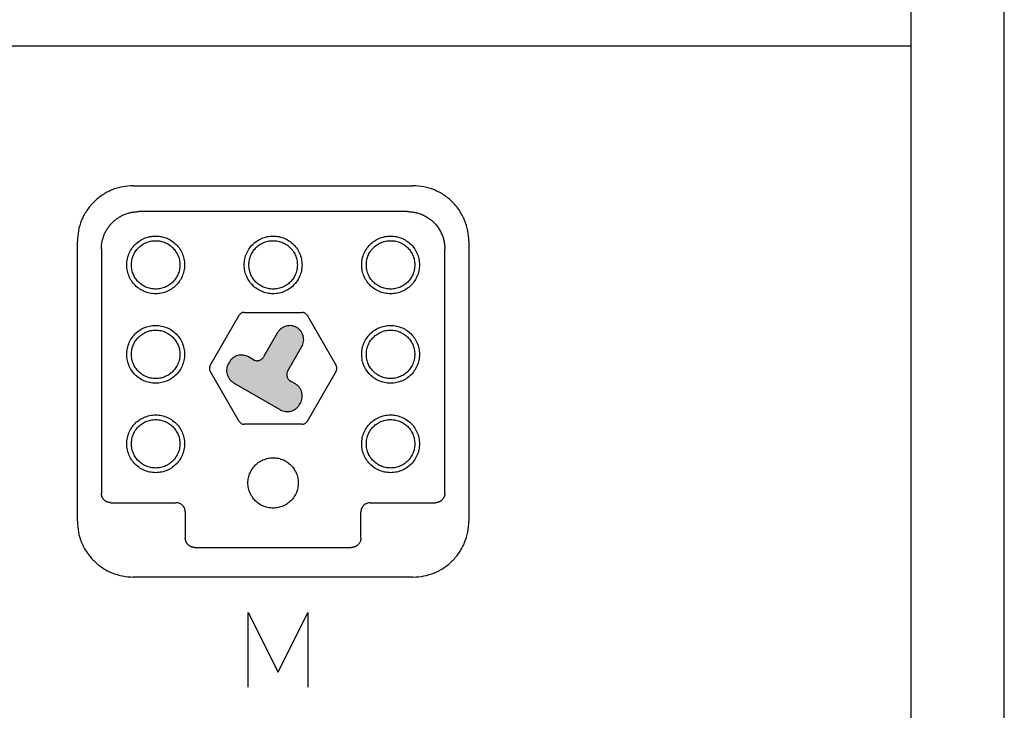
# Model space of a CAD drawing. Units: millimetres. Extents: x -109 to 101, y -119 to 178.
# Drawn here: x 48 to 101, y -6 to 31 of the extents above; entities that cross this region are included whole.
import ezdxf

# ---------------------------------------------------------------- set-up
doc = ezdxf.new("R2010")
doc.units = ezdxf.units.MM
doc.layers.add('1', color=7, linetype='Continuous')

# ---------------------------------------------------------------- blocks, each defined once
blk = doc.blocks.new('TOP', base_point=(247.738, -19.546))
at = {"layer": '1', "linetype": 'Continuous'}
h = blk.add_hatch(color=7, dxfattribs=at)
edge = h.paths.add_edge_path()
edge.add_line((62.023, 14.131), (61.269, 12.825))
edge.add_spline(control_points=[(61.269, 12.825), (61.255, 12.803), (61.226, 12.759), (61.168, 12.706), (61.101, 12.664), (61.027, 12.636), (60.949, 12.623), (60.87, 12.626), (60.793, 12.643), (60.746, 12.667), (60.723, 12.679)], knot_values=[0, 0, 0, 0, 0.078414, 0.156827, 0.235241, 0.313655, 0.392069, 0.470482, 0.548896, 0.62731, 0.62731, 0.62731, 0.62731], degree=3, periodic=0)
edge.add_line((60.723, 12.679), (60.463, 12.829))
edge.add_spline(control_points=[(60.463, 12.829), (60.419, 12.851), (60.331, 12.895), (60.186, 12.927), (60.039, 12.933), (59.893, 12.908), (59.754, 12.856), (59.629, 12.778), (59.519, 12.678), (59.465, 12.595), (59.439, 12.554)], knot_values=[0, 0, 0, 0, 0.147026, 0.294051, 0.441077, 0.588103, 0.735129, 0.882154, 1.02918, 1.176206, 1.176206, 1.176206, 1.176206], degree=3, periodic=0)
edge.add_line((59.439, 12.554), (59.389, 12.468))
edge.add_spline(control_points=[(59.389, 12.468), (59.366, 12.424), (59.322, 12.336), (59.29, 12.191), (59.285, 12.043), (59.309, 11.897), (59.361, 11.759), (59.439, 11.633), (59.54, 11.524), (59.622, 11.47), (59.663, 11.443)], knot_values=[0, 0, 0, 0, 0.147026, 0.294051, 0.441077, 0.588103, 0.735129, 0.882154, 1.02918, 1.176206, 1.176206, 1.176206, 1.176206], degree=3, periodic=0)
edge.add_line((59.663, 11.443), (62.175, 9.993))
edge.add_spline(control_points=[(62.175, 9.993), (62.218, 9.971), (62.306, 9.927), (62.451, 9.895), (62.599, 9.889), (62.745, 9.914), (62.883, 9.966), (63.009, 10.044), (63.118, 10.144), (63.172, 10.227), (63.199, 10.268)], knot_values=[0, 0, 0, 0, 0.147026, 0.294051, 0.441077, 0.588103, 0.735129, 0.882154, 1.02918, 1.176206, 1.176206, 1.176206, 1.176206], degree=3, periodic=0)
edge.add_line((63.199, 10.268), (63.249, 10.354))
edge.add_spline(control_points=[(63.249, 10.354), (63.271, 10.398), (63.315, 10.486), (63.348, 10.631), (63.353, 10.779), (63.329, 10.925), (63.277, 11.063), (63.198, 11.188), (63.098, 11.298), (63.016, 11.352), (62.975, 11.379)], knot_values=[0, 0, 0, 0, 0.147026, 0.294051, 0.441077, 0.588103, 0.735129, 0.882154, 1.02918, 1.176206, 1.176206, 1.176206, 1.176206], degree=3, periodic=0)
edge.add_line((62.975, 11.379), (62.715, 11.529))
edge.add_spline(control_points=[(62.715, 11.529), (62.693, 11.543), (62.649, 11.572), (62.595, 11.63), (62.554, 11.697), (62.526, 11.771), (62.513, 11.849), (62.516, 11.928), (62.533, 12.005), (62.556, 12.052), (62.568, 12.075)], knot_values=[0, 0, 0, 0, 0.078414, 0.156827, 0.235241, 0.313655, 0.392069, 0.470482, 0.548896, 0.62731, 0.62731, 0.62731, 0.62731], degree=3, periodic=0)
edge.add_line((62.568, 12.075), (63.322, 13.381))
edge.add_spline(control_points=[(63.322, 13.381), (63.344, 13.425), (63.389, 13.513), (63.421, 13.658), (63.426, 13.805), (63.402, 13.952), (63.35, 14.09), (63.272, 14.216), (63.17, 14.324), (63.05, 14.41), (62.915, 14.471), (62.771, 14.505), (62.623, 14.509), (62.477, 14.485), (62.339, 14.433), (62.214, 14.355), (62.104, 14.255), (62.05, 14.172), (62.023, 14.131)], knot_values=[0, 0, 0, 0, 0.147026, 0.294051, 0.441077, 0.588103, 0.735129, 0.882154, 1.02918, 1.176206, 1.323231, 1.470257, 1.617283, 1.764308, 1.911334, 2.05836, 2.205386, 2.352411, 2.352411, 2.352411, 2.352411], degree=3, periodic=0)
at = {"color": 7, "linetype": 'Continuous'}
for p, q in [((54.283, 22.015), (69.283, 22.015)), ((68.992, 20.625), (54.574, 20.625)), ((51.283, 4.015), (51.283, 19.015)), ((72.283, 19.015), (72.283, 4.015)), ((52.574, 18.625), (52.574, 5.506)), ((70.992, 5.506), (70.992, 18.625)), ((58.406, 12.365), (59.965, 15.065)), ((60.224, 15.215), (63.342, 15.215)), ((63.602, 15.065), (65.161, 12.365)), ((62.023, 14.131), (61.269, 12.825)), ((62.568, 12.075), (63.322, 13.381)), ((60.723, 12.679), (60.463, 12.829)), ((59.439, 12.554), (59.389, 12.468)), ((59.965, 9.365), (58.406, 12.065)), ((65.161, 12.065), (63.602, 9.365)), ((59.663, 11.443), (62.175, 9.993)), ((62.975, 11.379), (62.715, 11.529)), ((63.199, 10.268), (63.249, 10.354)), ((63.342, 9.215), (60.224, 9.215)), ((53.074, 5.006), (56.574, 5.006)), ((66.992, 5.006), (70.492, 5.006)), ((57.074, 4.506), (57.074, 3.106)), ((66.492, 3.106), (66.492, 4.506)), ((57.574, 2.606), (65.992, 2.606)), ((69.283, 1.015), (54.283, 1.015))]:
    blk.add_line(p, q, dxfattribs=at)
for points in [[(54.283, 22.015), (54.087, 22.004), (53.694, 21.982), (53.128, 21.804), (52.606, 21.526), (52.148, 21.15), (51.772, 20.693), (51.495, 20.171), (51.317, 19.605), (51.294, 19.212), (51.283, 19.015)], [(72.283, 19.015), (72.272, 19.212), (72.25, 19.605), (72.071, 20.171), (71.794, 20.693), (71.418, 21.15), (70.961, 21.526), (70.439, 21.804), (69.872, 21.982), (69.48, 22.004), (69.283, 22.015)], [(57.033, 17.765), (57.027, 17.874), (57.014, 18.09), (56.909, 18.401), (56.747, 18.683), (56.528, 18.926), (56.264, 19.118), (55.966, 19.25), (55.646, 19.318), (55.32, 19.318), (55.001, 19.25), (54.703, 19.118), (54.439, 18.926), (54.22, 18.683), (54.057, 18.401), (53.956, 18.09), (53.922, 17.765), (53.956, 17.441), (54.057, 17.13), (54.22, 16.848), (54.439, 16.605), (54.703, 16.413), (55.001, 16.281), (55.32, 16.213), (55.646, 16.213), (55.966, 16.281), (56.264, 16.413), (56.528, 16.605), (56.747, 16.848), (56.909, 17.13), (57.014, 17.441), (57.027, 17.657), (57.033, 17.765)], [(63.333, 17.765), (63.327, 17.874), (63.314, 18.09), (63.209, 18.401), (63.047, 18.683), (62.828, 18.926), (62.564, 19.118), (62.266, 19.25), (61.946, 19.318), (61.62, 19.318), (61.301, 19.25), (61.003, 19.118), (60.739, 18.926), (60.52, 18.683), (60.357, 18.401), (60.256, 18.09), (60.222, 17.765), (60.256, 17.441), (60.357, 17.13), (60.52, 16.848), (60.739, 16.605), (61.003, 16.413), (61.301, 16.281), (61.62, 16.213), (61.946, 16.213), (62.266, 16.281), (62.564, 16.413), (62.828, 16.605), (63.047, 16.848), (63.209, 17.13), (63.314, 17.441), (63.327, 17.657), (63.333, 17.765)], [(69.633, 17.765), (69.627, 17.874), (69.614, 18.09), (69.509, 18.401), (69.347, 18.683), (69.128, 18.926), (68.864, 19.118), (68.566, 19.25), (68.246, 19.318), (67.92, 19.318), (67.601, 19.25), (67.303, 19.118), (67.039, 18.926), (66.82, 18.683), (66.657, 18.401), (66.556, 18.09), (66.522, 17.765), (66.556, 17.441), (66.657, 17.13), (66.82, 16.848), (67.039, 16.605), (67.303, 16.413), (67.601, 16.281), (67.92, 16.213), (68.246, 16.213), (68.566, 16.281), (68.864, 16.413), (69.128, 16.605), (69.347, 16.848), (69.509, 17.13), (69.614, 17.441), (69.627, 17.657), (69.633, 17.765)], [(57.033, 12.965), (57.027, 13.074), (57.014, 13.29), (56.909, 13.601), (56.747, 13.883), (56.528, 14.126), (56.264, 14.318), (55.966, 14.45), (55.646, 14.518), (55.32, 14.518), (55.001, 14.45), (54.703, 14.318), (54.439, 14.126), (54.22, 13.883), (54.057, 13.601), (53.956, 13.29), (53.922, 12.965), (53.956, 12.641), (54.057, 12.33), (54.22, 12.048), (54.439, 11.805), (54.703, 11.613), (55.001, 11.481), (55.32, 11.413), (55.646, 11.413), (55.966, 11.481), (56.264, 11.613), (56.528, 11.805), (56.747, 12.048), (56.909, 12.33), (57.014, 12.641), (57.027, 12.857), (57.033, 12.965)], [(69.633, 12.965), (69.627, 13.074), (69.614, 13.29), (69.509, 13.601), (69.347, 13.883), (69.128, 14.126), (68.864, 14.318), (68.566, 14.45), (68.246, 14.518), (67.92, 14.518), (67.601, 14.45), (67.303, 14.318), (67.039, 14.126), (66.82, 13.883), (66.657, 13.601), (66.556, 13.29), (66.522, 12.965), (66.556, 12.641), (66.657, 12.33), (66.82, 12.048), (67.039, 11.805), (67.303, 11.613), (67.601, 11.481), (67.92, 11.413), (68.246, 11.413), (68.566, 11.481), (68.864, 11.613), (69.128, 11.805), (69.347, 12.048), (69.509, 12.33), (69.614, 12.641), (69.627, 12.857), (69.633, 12.965)], [(60.463, 12.829), (60.419, 12.851), (60.331, 12.895), (60.186, 12.927), (60.039, 12.933), (59.893, 12.908), (59.754, 12.856), (59.629, 12.778), (59.519, 12.678), (59.465, 12.595), (59.439, 12.554)], [(60.723, 12.679), (60.746, 12.667), (60.793, 12.643), (60.87, 12.626), (60.949, 12.623), (61.027, 12.636), (61.101, 12.664), (61.168, 12.706), (61.226, 12.759), (61.255, 12.803), (61.269, 12.825)], [(59.389, 12.468), (59.366, 12.424), (59.322, 12.336), (59.29, 12.191), (59.285, 12.043), (59.309, 11.897), (59.361, 11.759), (59.439, 11.633), (59.54, 11.524), (59.622, 11.47), (59.663, 11.443)], [(62.568, 12.075), (62.556, 12.052), (62.533, 12.005), (62.516, 11.928), (62.513, 11.849), (62.526, 11.771), (62.554, 11.697), (62.595, 11.63), (62.649, 11.572), (62.693, 11.543), (62.715, 11.529)], [(63.249, 10.354), (63.271, 10.398), (63.315, 10.486), (63.348, 10.631), (63.353, 10.779), (63.329, 10.925), (63.277, 11.063), (63.198, 11.188), (63.098, 11.298), (63.016, 11.352), (62.975, 11.379)], [(62.175, 9.993), (62.218, 9.971), (62.306, 9.927), (62.451, 9.895), (62.599, 9.889), (62.745, 9.914), (62.883, 9.966), (63.009, 10.044), (63.118, 10.144), (63.172, 10.227), (63.199, 10.268)], [(57.033, 8.165), (57.027, 8.274), (57.014, 8.49), (56.909, 8.801), (56.747, 9.083), (56.528, 9.326), (56.264, 9.518), (55.966, 9.65), (55.646, 9.718), (55.32, 9.718), (55.001, 9.65), (54.703, 9.518), (54.439, 9.326), (54.22, 9.083), (54.057, 8.801), (53.956, 8.49), (53.922, 8.165), (53.956, 7.841), (54.057, 7.53), (54.22, 7.248), (54.439, 7.005), (54.703, 6.813), (55.001, 6.681), (55.32, 6.613), (55.646, 6.613), (55.966, 6.681), (56.264, 6.813), (56.528, 7.005), (56.747, 7.248), (56.909, 7.53), (57.014, 7.841), (57.027, 8.057), (57.033, 8.165)], [(69.633, 8.165), (69.627, 8.274), (69.614, 8.49), (69.509, 8.801), (69.347, 9.083), (69.128, 9.326), (68.864, 9.518), (68.566, 9.65), (68.246, 9.718), (67.92, 9.718), (67.601, 9.65), (67.303, 9.518), (67.039, 9.326), (66.82, 9.083), (66.657, 8.801), (66.556, 8.49), (66.522, 8.165), (66.556, 7.841), (66.657, 7.53), (66.82, 7.248), (67.039, 7.005), (67.303, 6.813), (67.601, 6.681), (67.92, 6.613), (68.246, 6.613), (68.566, 6.681), (68.864, 6.813), (69.128, 7.005), (69.347, 7.248), (69.509, 7.53), (69.614, 7.841), (69.627, 8.057), (69.633, 8.165)], [(57.074, 4.506), (57.072, 4.539), (57.069, 4.605), (57.039, 4.699), (56.993, 4.786), (56.93, 4.862), (56.854, 4.925), (56.767, 4.971), (56.672, 5.001), (56.607, 5.005), (56.574, 5.006)], [(66.992, 5.006), (66.96, 5.005), (66.894, 5.001), (66.8, 4.971), (66.713, 4.925), (66.637, 4.862), (66.574, 4.786), (66.528, 4.699), (66.498, 4.605), (66.494, 4.539), (66.492, 4.506)], [(51.283, 4.015), (51.294, 3.819), (51.317, 3.426), (51.495, 2.86), (51.772, 2.338), (52.148, 1.881), (52.606, 1.505), (53.128, 1.227), (53.694, 1.049), (54.087, 1.027), (54.283, 1.015)], [(69.283, 1.015), (69.48, 1.027), (69.872, 1.049), (70.439, 1.227), (70.961, 1.505), (71.418, 1.881), (71.794, 2.338), (72.071, 2.86), (72.25, 3.426), (72.272, 3.819), (72.283, 4.015)]]:
    blk.add_open_spline(points, degree=3, dxfattribs=at)
for points, knots in [([(52.574, 18.625), (52.582, 18.755), (52.596, 19.017), (52.696, 19.332), (52.807, 19.569), (52.909, 19.738), (53.026, 19.896), (53.158, 20.042), (53.304, 20.174), (53.462, 20.291), (53.631, 20.392), (53.782, 20.463), (53.91, 20.512), (54.005, 20.543), (54.097, 20.568), (54.219, 20.595), (54.378, 20.619), (54.509, 20.623), (54.574, 20.625)], [0, 0, 0, 0, 0.391729, 0.783459, 0.980162, 1.17687, 1.373563, 1.57025, 1.766687, 1.963146, 2.159732, 2.356231, 2.462482, 2.5687, 2.658294, 2.747893, 2.94366, 3.139401, 3.139401, 3.139401, 3.139401]), ([(68.992, 20.625), (68.997, 20.625), (69.006, 20.625), (69.046, 20.624), (69.111, 20.622), (69.203, 20.614), (69.295, 20.602), (69.386, 20.586), (69.476, 20.566), (69.575, 20.539), (69.683, 20.503), (69.798, 20.457), (69.91, 20.403), (70.018, 20.343), (70.122, 20.277), (70.222, 20.204), (70.317, 20.125), (70.405, 20.042), (70.486, 19.956), (70.56, 19.869), (70.628, 19.777), (70.692, 19.681), (70.749, 19.582), (70.8, 19.482), (70.845, 19.382), (70.882, 19.281), (70.915, 19.179), (70.942, 19.076), (70.963, 18.971), (70.979, 18.865), (70.989, 18.759), (70.992, 18.683), (70.992, 18.638), (70.992, 18.629), (70.992, 18.625)], [0, 0, 0, 0, 0.013409, 0.026818, 0.118949, 0.2111, 0.303374, 0.395642, 0.488239, 0.580844, 0.70455, 0.828268, 0.951982, 1.075692, 1.199403, 1.323115, 1.446829, 1.570539, 1.685131, 1.79972, 1.914124, 2.028529, 2.143121, 2.257711, 2.365077, 2.472441, 2.579408, 2.686372, 2.79324, 2.900117, 3.007212, 3.114277, 3.127683, 3.141088, 3.141088, 3.141088, 3.141088]), ([(56.783, 17.765), (56.778, 17.856), (56.767, 18.038), (56.679, 18.298), (56.543, 18.535), (56.359, 18.739), (56.138, 18.9), (55.888, 19.011), (55.62, 19.068), (55.346, 19.068), (55.079, 19.011), (54.829, 18.9), (54.607, 18.739), (54.424, 18.535), (54.287, 18.298), (54.202, 18.038), (54.174, 17.765), (54.202, 17.493), (54.287, 17.233), (54.424, 16.996), (54.607, 16.792), (54.829, 16.631), (55.079, 16.52), (55.346, 16.463), (55.62, 16.463), (55.888, 16.52), (56.138, 16.631), (56.359, 16.792), (56.543, 16.996), (56.679, 17.233), (56.767, 17.493), (56.778, 17.675), (56.783, 17.765)], [0, 0, 0, 0, 0.271774, 0.543548, 0.815322, 1.087096, 1.35887, 1.630644, 1.902418, 2.174192, 2.445966, 2.71774, 2.989514, 3.261288, 3.533062, 3.804836, 4.07661, 4.348384, 4.620158, 4.891932, 5.163706, 5.43548, 5.707254, 5.979028, 6.250802, 6.522576, 6.79435, 7.066124, 7.337898, 7.609672, 7.881446, 8.15322, 8.15322, 8.15322, 8.15322]), ([(63.083, 17.765), (63.078, 17.856), (63.067, 18.038), (62.979, 18.298), (62.843, 18.535), (62.659, 18.739), (62.438, 18.9), (62.188, 19.011), (61.92, 19.068), (61.646, 19.068), (61.379, 19.011), (61.129, 18.9), (60.907, 18.739), (60.724, 18.535), (60.587, 18.298), (60.502, 18.038), (60.474, 17.765), (60.502, 17.493), (60.587, 17.233), (60.724, 16.996), (60.907, 16.792), (61.129, 16.631), (61.379, 16.52), (61.646, 16.463), (61.92, 16.463), (62.188, 16.52), (62.438, 16.631), (62.659, 16.792), (62.843, 16.996), (62.979, 17.233), (63.067, 17.493), (63.078, 17.675), (63.083, 17.765)], [0, 0, 0, 0, 0.271774, 0.543548, 0.815322, 1.087096, 1.35887, 1.630644, 1.902418, 2.174192, 2.445966, 2.71774, 2.989514, 3.261288, 3.533062, 3.804836, 4.07661, 4.348384, 4.620158, 4.891932, 5.163706, 5.43548, 5.707254, 5.979028, 6.250802, 6.522576, 6.79435, 7.066124, 7.337898, 7.609672, 7.881446, 8.15322, 8.15322, 8.15322, 8.15322]), ([(69.383, 17.765), (69.378, 17.856), (69.367, 18.038), (69.279, 18.298), (69.143, 18.535), (68.959, 18.739), (68.738, 18.9), (68.488, 19.011), (68.22, 19.068), (67.946, 19.068), (67.679, 19.011), (67.429, 18.9), (67.207, 18.739), (67.024, 18.535), (66.887, 18.298), (66.802, 18.038), (66.774, 17.765), (66.802, 17.493), (66.887, 17.233), (67.024, 16.996), (67.207, 16.792), (67.429, 16.631), (67.679, 16.52), (67.946, 16.463), (68.22, 16.463), (68.488, 16.52), (68.738, 16.631), (68.959, 16.792), (69.143, 16.996), (69.279, 17.233), (69.367, 17.493), (69.378, 17.675), (69.383, 17.765)], [0, 0, 0, 0, 0.271774, 0.543548, 0.815322, 1.087096, 1.35887, 1.630644, 1.902418, 2.174192, 2.445966, 2.71774, 2.989514, 3.261288, 3.533062, 3.804836, 4.07661, 4.348384, 4.620158, 4.891932, 5.163706, 5.43548, 5.707254, 5.979028, 6.250802, 6.522576, 6.79435, 7.066124, 7.337898, 7.609672, 7.881446, 8.15322, 8.15322, 8.15322, 8.15322]), ([(60.224, 15.215), (60.207, 15.215), (60.172, 15.213), (60.121, 15.199), (60.074, 15.177), (60.031, 15.146), (59.993, 15.11), (59.974, 15.08), (59.965, 15.065)], [0, 0, 0, 0, 0.0522934, 0.1045869, 0.1568803, 0.2091738, 0.2614672, 0.3137607, 0.3137607, 0.3137607, 0.3137607]), ([(63.602, 15.065), (63.592, 15.08), (63.573, 15.11), (63.536, 15.146), (63.493, 15.177), (63.445, 15.199), (63.394, 15.213), (63.36, 15.215), (63.342, 15.215)], [0, 0, 0, 0, 0.0522934, 0.1045869, 0.1568803, 0.2091738, 0.2614672, 0.3137607, 0.3137607, 0.3137607, 0.3137607]), ([(56.783, 12.965), (56.778, 13.056), (56.767, 13.238), (56.679, 13.498), (56.543, 13.735), (56.359, 13.939), (56.138, 14.1), (55.888, 14.211), (55.62, 14.268), (55.346, 14.268), (55.079, 14.211), (54.829, 14.1), (54.607, 13.939), (54.424, 13.735), (54.287, 13.498), (54.202, 13.238), (54.174, 12.965), (54.202, 12.693), (54.287, 12.433), (54.424, 12.196), (54.607, 11.992), (54.829, 11.831), (55.079, 11.72), (55.346, 11.663), (55.62, 11.663), (55.888, 11.72), (56.138, 11.831), (56.359, 11.992), (56.543, 12.196), (56.679, 12.433), (56.767, 12.693), (56.778, 12.875), (56.783, 12.965)], [0, 0, 0, 0, 0.271774, 0.543548, 0.815322, 1.087096, 1.35887, 1.630644, 1.902418, 2.174192, 2.445966, 2.71774, 2.989514, 3.261288, 3.533062, 3.804836, 4.07661, 4.348384, 4.620158, 4.891932, 5.163706, 5.43548, 5.707254, 5.979028, 6.250802, 6.522576, 6.79435, 7.066124, 7.337898, 7.609672, 7.881446, 8.15322, 8.15322, 8.15322, 8.15322]), ([(63.322, 13.381), (63.344, 13.425), (63.389, 13.513), (63.421, 13.658), (63.426, 13.805), (63.402, 13.952), (63.35, 14.09), (63.272, 14.216), (63.17, 14.324), (63.05, 14.41), (62.915, 14.471), (62.771, 14.505), (62.623, 14.509), (62.477, 14.485), (62.339, 14.433), (62.214, 14.355), (62.104, 14.255), (62.05, 14.172), (62.023, 14.131)], [0, 0, 0, 0, 0.147026, 0.294051, 0.441077, 0.588103, 0.735129, 0.882154, 1.02918, 1.176206, 1.323231, 1.470257, 1.617283, 1.764308, 1.911334, 2.05836, 2.205386, 2.352411, 2.352411, 2.352411, 2.352411]), ([(69.383, 12.965), (69.378, 13.056), (69.367, 13.238), (69.279, 13.498), (69.143, 13.735), (68.959, 13.939), (68.738, 14.1), (68.488, 14.211), (68.22, 14.268), (67.946, 14.268), (67.679, 14.211), (67.429, 14.1), (67.207, 13.939), (67.024, 13.735), (66.887, 13.498), (66.802, 13.238), (66.774, 12.965), (66.802, 12.693), (66.887, 12.433), (67.024, 12.196), (67.207, 11.992), (67.429, 11.831), (67.679, 11.72), (67.946, 11.663), (68.22, 11.663), (68.488, 11.72), (68.738, 11.831), (68.959, 11.992), (69.143, 12.196), (69.279, 12.433), (69.367, 12.693), (69.378, 12.875), (69.383, 12.965)], [0, 0, 0, 0, 0.271774, 0.543548, 0.815322, 1.087096, 1.35887, 1.630644, 1.902418, 2.174192, 2.445966, 2.71774, 2.989514, 3.261288, 3.533062, 3.804836, 4.07661, 4.348384, 4.620158, 4.891932, 5.163706, 5.43548, 5.707254, 5.979028, 6.250802, 6.522576, 6.79435, 7.066124, 7.337898, 7.609672, 7.881446, 8.15322, 8.15322, 8.15322, 8.15322]), ([(58.406, 12.365), (58.398, 12.35), (58.382, 12.319), (58.369, 12.268), (58.364, 12.215), (58.369, 12.163), (58.382, 12.112), (58.398, 12.081), (58.406, 12.065)], [0, 0, 0, 0, 0.0522934, 0.1045869, 0.1568803, 0.2091738, 0.2614672, 0.3137607, 0.3137607, 0.3137607, 0.3137607]), ([(65.161, 12.065), (65.169, 12.081), (65.185, 12.112), (65.198, 12.163), (65.203, 12.215), (65.198, 12.268), (65.185, 12.319), (65.169, 12.35), (65.161, 12.365)], [0, 0, 0, 0, 0.0522934, 0.1045869, 0.1568803, 0.2091738, 0.2614672, 0.3137607, 0.3137607, 0.3137607, 0.3137607]), ([(56.783, 8.165), (56.778, 8.256), (56.767, 8.438), (56.679, 8.698), (56.543, 8.935), (56.359, 9.139), (56.138, 9.3), (55.888, 9.411), (55.62, 9.468), (55.346, 9.468), (55.079, 9.411), (54.829, 9.3), (54.607, 9.139), (54.424, 8.935), (54.287, 8.698), (54.202, 8.438), (54.174, 8.165), (54.202, 7.893), (54.287, 7.633), (54.424, 7.396), (54.607, 7.192), (54.829, 7.031), (55.079, 6.92), (55.346, 6.863), (55.62, 6.863), (55.888, 6.92), (56.138, 7.031), (56.359, 7.192), (56.543, 7.396), (56.679, 7.633), (56.767, 7.893), (56.778, 8.075), (56.783, 8.165)], [0, 0, 0, 0, 0.271774, 0.543548, 0.815322, 1.087096, 1.35887, 1.630644, 1.902418, 2.174192, 2.445966, 2.71774, 2.989514, 3.261288, 3.533062, 3.804836, 4.07661, 4.348384, 4.620158, 4.891932, 5.163706, 5.43548, 5.707254, 5.979028, 6.250802, 6.522576, 6.79435, 7.066124, 7.337898, 7.609672, 7.881446, 8.15322, 8.15322, 8.15322, 8.15322]), ([(59.965, 9.365), (59.974, 9.351), (59.993, 9.321), (60.031, 9.285), (60.074, 9.254), (60.121, 9.232), (60.172, 9.218), (60.207, 9.216), (60.224, 9.215)], [0, 0, 0, 0, 0.0522934, 0.1045869, 0.1568803, 0.2091738, 0.2614672, 0.3137607, 0.3137607, 0.3137607, 0.3137607]), ([(63.342, 9.215), (63.36, 9.216), (63.394, 9.218), (63.445, 9.232), (63.493, 9.254), (63.536, 9.285), (63.573, 9.321), (63.592, 9.351), (63.602, 9.365)], [0, 0, 0, 0, 0.0522934, 0.1045869, 0.1568803, 0.2091738, 0.2614672, 0.3137607, 0.3137607, 0.3137607, 0.3137607]), ([(69.383, 8.165), (69.378, 8.256), (69.367, 8.438), (69.279, 8.698), (69.143, 8.935), (68.959, 9.139), (68.738, 9.3), (68.488, 9.411), (68.22, 9.468), (67.946, 9.468), (67.679, 9.411), (67.429, 9.3), (67.207, 9.139), (67.024, 8.935), (66.887, 8.698), (66.802, 8.438), (66.774, 8.165), (66.802, 7.893), (66.887, 7.633), (67.024, 7.396), (67.207, 7.192), (67.429, 7.031), (67.679, 6.92), (67.946, 6.863), (68.22, 6.863), (68.488, 6.92), (68.738, 7.031), (68.959, 7.192), (69.143, 7.396), (69.279, 7.633), (69.367, 7.893), (69.378, 8.075), (69.383, 8.165)], [0, 0, 0, 0, 0.271774, 0.543548, 0.815322, 1.087096, 1.35887, 1.630644, 1.902418, 2.174192, 2.445966, 2.71774, 2.989514, 3.261288, 3.533062, 3.804836, 4.07661, 4.348384, 4.620158, 4.891932, 5.163706, 5.43548, 5.707254, 5.979028, 6.250802, 6.522576, 6.79435, 7.066124, 7.337898, 7.609672, 7.881446, 8.15322, 8.15322, 8.15322, 8.15322]), ([(63.133, 6.065), (63.128, 6.16), (63.116, 6.348), (63.025, 6.619), (62.884, 6.865), (62.693, 7.076), (62.463, 7.243), (62.204, 7.359), (61.925, 7.418), (61.641, 7.418), (61.363, 7.359), (61.103, 7.243), (60.873, 7.076), (60.683, 6.865), (60.541, 6.619), (60.453, 6.348), (60.423, 6.065), (60.453, 5.783), (60.541, 5.512), (60.683, 5.266), (60.873, 5.055), (61.103, 4.888), (61.363, 4.772), (61.641, 4.713), (61.925, 4.713), (62.204, 4.772), (62.463, 4.888), (62.693, 5.055), (62.884, 5.266), (63.025, 5.512), (63.116, 5.783), (63.128, 5.971), (63.133, 6.065)], [0, 0, 0, 0, 0.282227, 0.564454, 0.846681, 1.128907, 1.411134, 1.693361, 1.975588, 2.257815, 2.540042, 2.822268, 3.104495, 3.386722, 3.668949, 3.951176, 4.233403, 4.515629, 4.797856, 5.080083, 5.36231, 5.644537, 5.926764, 6.20899, 6.491217, 6.773444, 7.055671, 7.337898, 7.620125, 7.902352, 8.184578, 8.466805, 8.466805, 8.466805, 8.466805]), ([(53.074, 5.006), (53.07, 5.006), (53.062, 5.006), (53.044, 5.007), (53.02, 5.009), (52.99, 5.013), (52.96, 5.019), (52.921, 5.03), (52.872, 5.047), (52.817, 5.076), (52.766, 5.111), (52.724, 5.148), (52.691, 5.184), (52.665, 5.218), (52.642, 5.254), (52.621, 5.294), (52.603, 5.338), (52.588, 5.385), (52.579, 5.434), (52.575, 5.47), (52.574, 5.495), (52.574, 5.502), (52.574, 5.506)], [0, 0, 0, 0, 0.0117316, 0.0234633, 0.0538379, 0.0842194, 0.1147085, 0.1452064, 0.2070041, 0.2688585, 0.3307047, 0.3925106, 0.4354583, 0.4783926, 0.5213306, 0.5642745, 0.613664, 0.6630697, 0.712369, 0.7616238, 0.7733451, 0.7850663, 0.7850663, 0.7850663, 0.7850663]), ([(70.992, 5.506), (70.992, 5.502), (70.992, 5.495), (70.992, 5.477), (70.99, 5.453), (70.986, 5.422), (70.98, 5.393), (70.969, 5.353), (70.951, 5.305), (70.923, 5.25), (70.888, 5.198), (70.851, 5.157), (70.815, 5.123), (70.781, 5.097), (70.744, 5.074), (70.705, 5.053), (70.661, 5.035), (70.613, 5.02), (70.565, 5.011), (70.528, 5.007), (70.504, 5.006), (70.496, 5.006), (70.492, 5.006)], [0, 0, 0, 0, 0.0117316, 0.0234633, 0.0538379, 0.0842194, 0.1147085, 0.1452064, 0.2070041, 0.2688585, 0.3307047, 0.3925106, 0.4354583, 0.4783926, 0.5213306, 0.5642745, 0.613664, 0.6630697, 0.712369, 0.7616238, 0.7733451, 0.7850663, 0.7850663, 0.7850663, 0.7850663]), ([(57.574, 2.606), (57.57, 2.606), (57.562, 2.606), (57.544, 2.607), (57.52, 2.609), (57.49, 2.613), (57.46, 2.619), (57.421, 2.63), (57.372, 2.647), (57.317, 2.676), (57.266, 2.711), (57.224, 2.748), (57.191, 2.784), (57.165, 2.818), (57.142, 2.854), (57.121, 2.894), (57.103, 2.938), (57.088, 2.985), (57.079, 3.034), (57.075, 3.07), (57.074, 3.095), (57.074, 3.102), (57.074, 3.106)], [0, 0, 0, 0, 0.0117316, 0.0234633, 0.0538379, 0.0842194, 0.1147085, 0.1452064, 0.2070041, 0.2688585, 0.3307047, 0.3925106, 0.4354583, 0.4783926, 0.5213306, 0.5642745, 0.613664, 0.6630697, 0.712369, 0.7616238, 0.7733451, 0.7850663, 0.7850663, 0.7850663, 0.7850663]), ([(66.492, 3.106), (66.492, 3.102), (66.492, 3.095), (66.492, 3.077), (66.49, 3.053), (66.486, 3.022), (66.48, 2.993), (66.469, 2.953), (66.451, 2.905), (66.423, 2.85), (66.388, 2.798), (66.351, 2.757), (66.315, 2.723), (66.281, 2.697), (66.244, 2.674), (66.205, 2.653), (66.161, 2.635), (66.113, 2.62), (66.065, 2.611), (66.028, 2.607), (66.004, 2.606), (65.996, 2.606), (65.992, 2.606)], [0, 0, 0, 0, 0.0117316, 0.0234633, 0.0538379, 0.0842194, 0.1147085, 0.1452064, 0.2070041, 0.2688585, 0.3307047, 0.3925106, 0.4354583, 0.4783926, 0.5213306, 0.5642745, 0.613664, 0.6630697, 0.712369, 0.7616238, 0.7733451, 0.7850663, 0.7850663, 0.7850663, 0.7850663])]:
    blk.add_open_spline(points, degree=3, knots=knots, dxfattribs=at)
blk = doc.blocks.new('_formato_A4', base_point=(-4, 29.5))
at = {"layer": '1', "color": 7, "linetype": 'Continuous'}
for p, q in [((101, -119), (101, 178)), ((96, -114), (96, 173)), ((96, 29.5), (-88, 29.5)), ((60.451, -0.896), (62.051, -4.096)), ((60.451, -4.896), (60.451, -0.896)), ((62.051, -4.096), (63.651, -0.896)), ((63.651, -0.896), (63.651, -4.896))]:
    blk.add_line(p, q, dxfattribs=at)
blk = doc.blocks.new('A4', base_point=(-105, 148.5))
at = {"layer": '1'}
blk.add_blockref('_formato_A4', (-4, 29.5), dxfattribs=at)

msp = doc.modelspace()

# ---------------------------------------------------------------- block references
for name, p in [('A4', (-105, 148.5)), ('TOP', (247.738, -19.546))]:
    msp.add_blockref(name, p)

doc.saveas('drawing.dxf')
